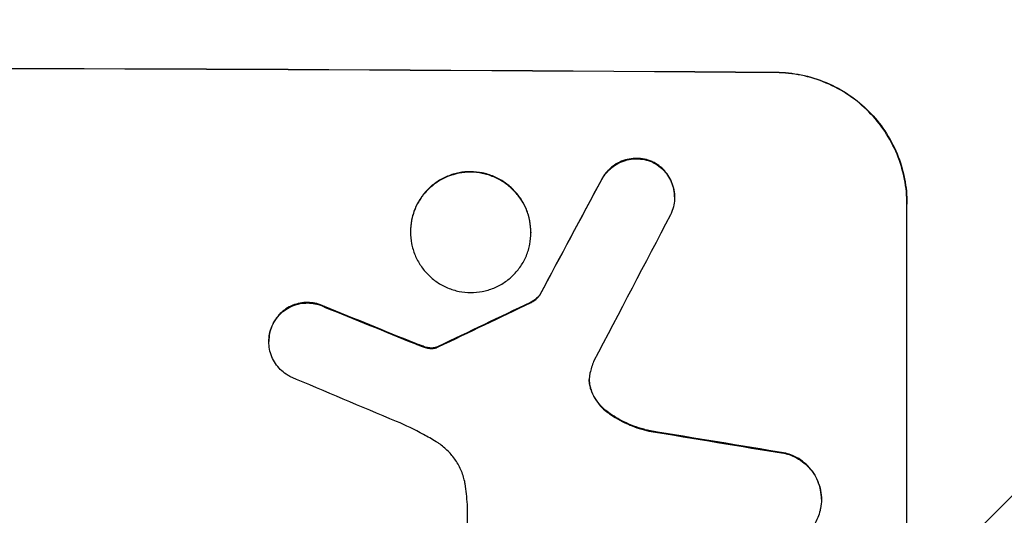
# Model space of a CAD drawing. Units: millimetres. Extents: x -4341 to 3948, y -3615 to 3335.
# Drawn here: x 604 to 717, y -1979 to -1922 of the extents above; entities that cross this region are included whole.
import ezdxf

# ---------------------------------------------------------------- set-up
doc = ezdxf.new("R2010")
doc.units = ezdxf.units.MM
doc.header["$LTSCALE"] = 20
doc.linetypes.add('HIDDEN', pattern=[9.525, 6.35, -3.175])
for name, color, linetype in [('2d', 230, 'Continuous'), ('AS-Free_Space', 31, 'HIDDEN'), ('AS-Free_Space_Hatch', 31, 'Continuous')]:
    doc.layers.add(name, color=color, linetype=linetype)

msp = doc.modelspace()

# ---------------------------------------------------------------- hatches: boundary and pattern name
at = {"layer": 'AS-Free_Space_Hatch'}
h = msp.add_hatch(dxfattribs=at)
h.set_pattern_fill('ANSI31', color=256, scale=100, angle=180, style=0)
edge = h.paths.add_edge_path()
edge.add_line((-445.37, 164.78), (-809.69, -1901.35))
edge.add_arc((266.92, -2054.65), 1087.47, 171.89622, 284.5979)
edge.add_arc((815.08, -2054.65), 1087.47, 255.4021, 368.10378)
edge.add_line((1891.69, -1901.35), (1527.37, 164.78))
edge.add_arc((532.72, -19.41), 1011.56, 10.49134, 79.72902)
edge.add_arc((539.44, -8.86), 1000, 80, 170)

# ---------------------------------------------------------------- linework, layer by layer
at = {"layer": '2d'}
for p, q in [((690.66, -1927.82), (690.66, -1927.77)), ((676.56, -1938.07), (676.56, -1938.12)), ((670.65, -1940.04), (670.65, -1940.09)), ((679, -1942.08), (679, -1942.14)), ((705.66, -1942.86), (705.66, -1942.92)), ((705.66, -2017.81), (705.66, -1942.92)), ((648.71, -1946.05), (648.71, -1946.1)), ((662.53, -1946.13), (662.53, -1946.18)), ((663.55, -1953.29), (663.55, -1953.35)), ((638.87, -1954.65), (638.87, -1954.71)), ((662.48, -1954.16), (662.48, -1954.22)), ((632.95, -1956.6), (632.95, -1956.65)), ((632.46, -1958.62), (632.46, -1958.67)), ((649.21, -1958.85), (649.21, -1958.9)), ((650.16, -1959.21), (650.16, -1959.27)), ((650.92, -1959.4), (650.92, -1959.45)), ((651.66, -1959.33), (651.66, -1959.39)), ((651.89, -1959.23), (651.89, -1959.28)), ((669.42, -1964.18), (669.42, -1964.23)), ((671.41, -1966.81), (671.41, -1966.86)), ((676.06, -1968.88), (676.06, -1968.94)), ((691.76, -1971.47), (691.76, -1971.53)), ((695.85, -1976.73), (695.85, -1976.79)), ((655.25, -2000.21), (655.25, -1977.64))]:
    msp.add_line(p, q, dxfattribs=at)
at = {"layer": '2d', "extrusion": (0, 0, -1)}
for centre, major_axis, ratio, start_param, end_param in [((541, -1984.8), (-1100, 0), 0.052336, 1.434322, 1.707271), ((541, -2240.12), (1097.74, 2058.44), 0.011594, -1.437213, -1.430708), ((541, -1972.72), (-1097.82, 441.07), 0.045077, 1.641938, 1.6514), ((541, -2070.13), (1097.77, 532.5), 0.042385, -1.449073, -1.439373), ((541, -2004.6), (-1097.96, 174.13), 0.051055, 1.686022, 1.700439)]:
    msp.add_ellipse(centre, major_axis=major_axis, ratio=ratio, start_param=start_param, end_param=end_param, dxfattribs=at)
at = {"layer": '2d'}
for centre, major_axis, ratio, start_param, end_param in [((541, -1984.8), (-1099, 0), 0.052336, 4.575789, 4.848989), ((541, -2240.12), (1098.74, 2060.31), 0.011594, 1.430816, 1.437315), ((541, -2264.46), (1097.75, 2102.91), 0.011213, 1.423734, 1.431815), ((541, -1972.72), (-1098.82, 441.47), 0.045077, 4.631875, 4.641329), ((541, -2070.13), (1098.77, 532.99), 0.042385, 1.439474, 1.449165), ((541, -1980.73), (-1097.81, 459.48), 0.04455, 4.634234, 4.645423), ((541, -2004.6), (-1098.96, 174.29), 0.051055, 4.582873, 4.597277)]:
    msp.add_ellipse(centre, major_axis=major_axis, ratio=ratio, start_param=start_param, end_param=end_param, dxfattribs=at)
for points, knots in [([(690.66, -1927.77), (691.6, -1927.78), (692.57, -1927.87), (694.51, -1928.27), (695.48, -1928.57), (697.33, -1929.35), (698.22, -1929.83), (699.86, -1930.95), (700.62, -1931.58), (701.95, -1932.93), (702.57, -1933.68), (703.66, -1935.32), (704.14, -1936.21), (704.9, -1938.05), (705.19, -1939.02), (705.57, -1940.95), (705.66, -1941.92), (705.66, -1942.86)], [-22.716961, -22.716961, -22.716961, -22.716961, -19.86175, -19.86175, -17.006539, -17.006539, -14.151328, -14.151328, -11.296117, -11.296117, -8.472088, -8.472088, -5.648058, -5.648058, -2.824029, -2.824029, 0, 0, 0, 0]), ([(705.66, -1942.92), (705.66, -1941.98), (705.57, -1941), (705.19, -1939.07), (704.9, -1938.11), (704.14, -1936.26), (703.66, -1935.37), (702.57, -1933.73), (701.95, -1932.98), (700.62, -1931.64), (699.86, -1931), (698.22, -1929.88), (697.33, -1929.4), (695.48, -1928.62), (694.51, -1928.32), (692.57, -1927.93), (691.6, -1927.83), (690.66, -1927.82)], [0, 0, 0, 0, 2.824027, 2.824027, 5.648054, 5.648054, 8.472082, 8.472082, 11.296109, 11.296109, 14.151375, 14.151375, 17.006642, 17.006642, 19.861909, 19.861909, 22.717175, 22.717175, 22.717175, 22.717175]), ([(676.56, -1938.07), (676.51, -1938.05), (676.47, -1938.03), (676.14, -1937.89), (675.85, -1937.8), (675.26, -1937.68), (674.96, -1937.65), (674.39, -1937.65), (674.09, -1937.68), (673.5, -1937.79), (673.21, -1937.87), (672.65, -1938.1), (672.38, -1938.25), (671.88, -1938.58), (671.65, -1938.77), (671.25, -1939.17), (671.06, -1939.39), (670.8, -1939.77), (670.72, -1939.9), (670.65, -1940.04)], [18.83414, 18.83414, 18.83414, 18.83414, 18.977404, 18.977404, 19.842143, 19.842143, 20.706883, 20.706883, 21.571393, 21.571393, 22.435903, 22.435903, 23.300414, 23.300414, 24.164924, 24.164924, 25.025734, 25.025734, 25.470581, 25.470581, 25.470581, 25.470581]), ([(670.65, -1940.09), (670.72, -1939.96), (670.8, -1939.83), (671.05, -1939.45), (671.24, -1939.23), (671.65, -1938.82), (671.88, -1938.63), (672.37, -1938.3), (672.64, -1938.16), (673.21, -1937.93), (673.5, -1937.84), (674.09, -1937.73), (674.39, -1937.7), (674.96, -1937.71), (675.26, -1937.74), (675.85, -1937.86), (676.14, -1937.95), (676.47, -1938.08), (676.51, -1938.1), (676.56, -1938.12)], [2.13734, 2.13734, 2.13734, 2.13734, 2.577555, 2.577555, 3.43674, 3.43674, 4.302886, 4.302886, 5.169033, 5.169033, 6.035179, 6.035179, 6.901326, 6.901326, 7.767818, 7.767818, 8.634311, 8.634311, 8.774326, 8.774326, 8.774326, 8.774326]), ([(679, -1942.08), (679, -1941.8), (678.98, -1941.51), (678.86, -1940.93), (678.78, -1940.64), (678.55, -1940.09), (678.4, -1939.82), (678.08, -1939.33), (677.89, -1939.1), (677.49, -1938.7), (677.26, -1938.51), (676.87, -1938.25), (676.72, -1938.15), (676.56, -1938.07)], [13.600359, 13.600359, 13.600359, 13.600359, 14.446907, 14.446907, 15.293456, 15.293456, 16.140004, 16.140004, 16.986552, 16.986552, 17.840233, 17.840233, 18.350051, 18.350051, 18.350051, 18.350051]), ([(662.53, -1946.13), (662.53, -1945.69), (662.48, -1945.25), (662.31, -1944.35), (662.18, -1943.91), (661.82, -1943.06), (661.61, -1942.65), (661.1, -1941.9), (660.81, -1941.55), (660.2, -1940.93), (659.85, -1940.64), (659.1, -1940.13), (658.69, -1939.91), (657.84, -1939.55), (657.39, -1939.41), (656.5, -1939.23), (656.05, -1939.19), (655.18, -1939.19), (654.73, -1939.22), (653.84, -1939.39), (653.4, -1939.53), (652.54, -1939.87), (652.14, -1940.09), (651.38, -1940.6), (651.03, -1940.88), (650.42, -1941.49), (650.13, -1941.84), (649.63, -1942.59), (649.41, -1942.99), (649.06, -1943.84), (648.92, -1944.28), (648.75, -1945.17), (648.71, -1945.62), (648.71, -1946.05)], [20.879786, 20.879786, 20.879786, 20.879786, 22.180865, 22.180865, 23.481943, 23.481943, 24.783021, 24.783021, 26.084099, 26.084099, 27.393365, 27.393365, 28.702631, 28.702631, 30.011897, 30.011897, 31.321162, 31.321162, 32.629754, 32.629754, 33.938345, 33.938345, 35.246937, 35.246937, 36.555528, 36.555528, 37.856538, 37.856538, 39.157549, 39.157549, 40.458559, 40.458559, 41.75957, 41.75957, 41.75957, 41.75957]), ([(676.56, -1938.12), (676.72, -1938.21), (676.87, -1938.3), (677.26, -1938.57), (677.49, -1938.76), (677.89, -1939.16), (678.08, -1939.38), (678.4, -1939.87), (678.55, -1940.14), (678.78, -1940.69), (678.86, -1940.98), (678.98, -1941.56), (679, -1941.85), (679, -1942.42), (678.98, -1942.71), (678.86, -1943.29), (678.77, -1943.58), (678.62, -1943.95), (678.58, -1944.04), (678.53, -1944.13)], [8.850734, 8.850734, 8.850734, 8.850734, 9.360564, 9.360564, 10.214257, 10.214257, 11.060805, 11.060805, 11.907353, 11.907353, 12.753901, 12.753901, 13.600448, 13.600448, 14.44871, 14.44871, 15.296971, 15.296971, 15.589388, 15.589388, 15.589388, 15.589388]), ([(648.71, -1946.1), (648.71, -1945.67), (648.75, -1945.22), (648.92, -1944.33), (649.06, -1943.89), (649.41, -1943.04), (649.63, -1942.63), (650.14, -1941.88), (650.42, -1941.54), (651.04, -1940.93), (651.38, -1940.64), (652.14, -1940.14), (652.55, -1939.92), (653.4, -1939.58), (653.84, -1939.45), (654.73, -1939.28), (655.18, -1939.24), (656.05, -1939.24), (656.5, -1939.29), (657.39, -1939.47), (657.83, -1939.6), (658.68, -1939.96), (659.09, -1940.18), (659.85, -1940.69), (660.19, -1940.98), (660.81, -1941.6), (661.1, -1941.94), (661.6, -1942.7), (661.82, -1943.11), (662.18, -1943.96), (662.31, -1944.4), (662.48, -1945.3), (662.53, -1945.75), (662.53, -1946.61), (662.48, -1947.06), (662.31, -1947.95), (662.18, -1948.39), (661.82, -1949.24), (661.61, -1949.65), (661.1, -1950.39), (660.81, -1950.74), (660.2, -1951.35), (659.85, -1951.63), (659.1, -1952.14), (658.69, -1952.36), (657.84, -1952.7), (657.39, -1952.83), (656.5, -1953), (656.05, -1953.04), (655.18, -1953.04), (654.73, -1953), (653.84, -1952.82), (653.4, -1952.68), (652.54, -1952.32), (652.14, -1952.1), (651.38, -1951.59), (651.03, -1951.3), (650.42, -1950.68), (650.13, -1950.33), (649.63, -1949.58), (649.41, -1949.17), (649.06, -1948.32), (648.92, -1947.88), (648.75, -1946.99), (648.71, -1946.54), (648.71, -1946.1)], [0, 0, 0, 0, 1.302767, 1.302767, 2.605533, 2.605533, 3.9083, 3.9083, 5.211067, 5.211067, 6.517915, 6.517915, 7.824763, 7.824763, 9.131611, 9.131611, 10.438459, 10.438459, 11.745754, 11.745754, 13.05305, 13.05305, 14.360346, 14.360346, 15.667642, 15.667642, 16.970704, 16.970704, 18.273767, 18.273767, 19.576829, 19.576829, 20.879892, 20.879892, 22.180969, 22.180969, 23.482047, 23.482047, 24.783125, 24.783125, 26.084202, 26.084202, 27.393482, 27.393482, 28.702762, 28.702762, 30.012043, 30.012043, 31.321323, 31.321323, 32.629927, 32.629927, 33.938532, 33.938532, 35.247137, 35.247137, 36.555741, 36.555741, 37.856751, 37.856751, 39.157761, 39.157761, 40.45877, 40.45877, 41.75978, 41.75978, 41.75978, 41.75978]), ([(663.55, -1953.29), (663.47, -1953.41), (663.38, -1953.51), (663.15, -1953.73), (663.01, -1953.85), (662.74, -1954.03), (662.61, -1954.1), (662.48, -1954.16)], [10.148539, 10.148539, 10.148539, 10.148539, 10.559312, 10.559312, 11.089445, 11.089445, 11.503969, 11.503969, 11.503969, 11.503969]), ([(662.48, -1954.22), (662.61, -1954.16), (662.74, -1954.08), (663.01, -1953.9), (663.15, -1953.79), (663.38, -1953.57), (663.47, -1953.46), (663.55, -1953.35)], [5.402185, 5.402185, 5.402185, 5.402185, 5.816716, 5.816716, 6.346855, 6.346855, 6.757623, 6.757623, 6.757623, 6.757623]), ([(638.87, -1954.65), (638.78, -1954.61), (638.69, -1954.57), (638.32, -1954.41), (638.04, -1954.33), (637.46, -1954.21), (637.18, -1954.19), (636.62, -1954.18), (636.33, -1954.21), (635.76, -1954.32), (635.48, -1954.4), (634.93, -1954.62), (634.67, -1954.76), (634.19, -1955.09), (633.96, -1955.27), (633.57, -1955.66), (633.39, -1955.88), (633.12, -1956.27), (633.03, -1956.43), (632.95, -1956.6)], [18.095922, 18.095922, 18.095922, 18.095922, 18.380393, 18.380393, 19.216938, 19.216938, 20.053484, 20.053484, 20.889877, 20.889877, 21.72627, 21.72627, 22.562662, 22.562662, 23.399055, 23.399055, 24.233617, 24.233617, 24.759384, 24.759384, 24.759384, 24.759384]), ([(632.95, -1956.65), (633.03, -1956.49), (633.12, -1956.33), (633.39, -1955.94), (633.57, -1955.72), (633.96, -1955.32), (634.19, -1955.14), (634.67, -1954.82), (634.93, -1954.68), (635.48, -1954.45), (635.76, -1954.37), (636.33, -1954.26), (636.62, -1954.24), (637.18, -1954.24), (637.46, -1954.27), (638.04, -1954.38), (638.32, -1954.47), (638.69, -1954.62), (638.78, -1954.66), (638.87, -1954.71)], [1.977804, 1.977804, 1.977804, 1.977804, 2.501294, 2.501294, 3.335059, 3.335059, 4.172254, 4.172254, 5.00945, 5.00945, 5.846645, 5.846645, 6.683841, 6.683841, 7.521267, 7.521267, 8.358694, 8.358694, 8.641542, 8.641542, 8.641542, 8.641542]), ([(632.95, -1956.6), (632.9, -1956.7), (632.85, -1956.8), (632.69, -1957.18), (632.6, -1957.47), (632.49, -1958.05), (632.46, -1958.34), (632.46, -1958.62)], [-2.012466, -2.012466, -2.012466, -2.012466, -1.698278, -1.698278, -0.849139, -0.849139, 0, 0, 0, 0]), ([(634.88, -1962.67), (634.74, -1962.6), (634.59, -1962.51), (634.21, -1962.25), (633.98, -1962.06), (633.58, -1961.66), (633.4, -1961.43), (633.06, -1960.94), (632.92, -1960.68), (632.69, -1960.12), (632.6, -1959.83), (632.49, -1959.25), (632.46, -1958.96), (632.46, -1958.67), (632.46, -1958.39), (632.49, -1958.1), (632.6, -1957.52), (632.69, -1957.23), (632.85, -1956.85), (632.89, -1956.75), (632.95, -1956.65)], [-4.722654, -4.722654, -4.722654, -4.722654, -4.247569, -4.247569, -3.39656, -3.39656, -2.54742, -2.54742, -1.69828, -1.69828, -0.84914, -0.84914, 0, 0, 0, 0.848327, 0.848327, 1.696655, 1.696655, 2.012349, 2.012349, 2.012349, 2.012349]), ([(650.16, -1959.21), (650.02, -1959.16), (649.87, -1959.11), (649.56, -1958.99), (649.38, -1958.92), (649.21, -1958.85)], [18.3714726, 18.3714726, 18.3714726, 18.3714726, 18.8001206, 18.8001206, 19.3312164, 19.3312164, 19.3312164, 19.3312164]), ([(650.92, -1959.4), (650.84, -1959.39), (650.75, -1959.38), (650.49, -1959.32), (650.32, -1959.28), (650.16, -1959.21)], [15.1157822, 15.1157822, 15.1157822, 15.1157822, 15.3682275, 15.3682275, 15.8663992, 15.8663992, 15.8663992, 15.8663992]), ([(650.16, -1959.27), (650.32, -1959.33), (650.49, -1959.38), (650.75, -1959.43), (650.84, -1959.44), (650.92, -1959.45)], [3.8024315, 3.8024315, 3.8024315, 3.8024315, 4.300607, 4.300607, 4.5530548, 4.5530548, 4.5530548, 4.5530548]), ([(651.66, -1959.33), (651.59, -1959.35), (651.53, -1959.37), (651.35, -1959.4), (651.24, -1959.41), (651.06, -1959.41), (650.99, -1959.41), (650.92, -1959.4)], [7.560409, 7.560409, 7.560409, 7.560409, 7.7459301, 7.7459301, 8.0837077, 8.0837077, 8.2830923, 8.2830923, 8.2830923, 8.2830923]), ([(650.92, -1959.45), (650.99, -1959.46), (651.06, -1959.46), (651.24, -1959.46), (651.35, -1959.45), (651.53, -1959.42), (651.59, -1959.41), (651.66, -1959.39)], [2.4950685, 2.4950685, 2.4950685, 2.4950685, 2.6944548, 2.6944548, 3.0322357, 3.0322357, 3.2177581, 3.2177581, 3.2177581, 3.2177581]), ([(651.89, -1959.23), (651.85, -1959.26), (651.8, -1959.28), (651.72, -1959.31), (651.69, -1959.32), (651.66, -1959.33)], [4.6719747, 4.6719747, 4.6719747, 4.6719747, 4.8178878, 4.8178878, 4.916916, 4.916916, 4.916916, 4.916916]), ([(651.66, -1959.39), (651.69, -1959.38), (651.72, -1959.36), (651.8, -1959.33), (651.85, -1959.31), (651.89, -1959.28)], [2.0926557, 2.0926557, 2.0926557, 2.0926557, 2.1911242, 2.1911242, 2.33758, 2.33758, 2.33758, 2.33758]), ([(669.3, -1962.29), (669.3, -1962.32), (669.29, -1962.35), (669.24, -1962.61), (669.22, -1962.84), (669.22, -1963.06), (669.22, -1963.28), (669.24, -1963.5), (669.32, -1963.9), (669.36, -1964.06), (669.42, -1964.23)], [-0.752218, -0.752218, -0.752218, -0.752218, -0.6616, -0.6616, 0, 0, 0, 0.660376, 0.660376, 1.151235, 1.151235, 1.151235, 1.151235]), ([(669.42, -1964.18), (669.36, -1964.01), (669.32, -1963.84), (669.24, -1963.46), (669.22, -1963.24), (669.22, -1963.03)], [-1.151234, -1.151234, -1.151234, -1.151234, -0.660377, -0.660377, -0.026349, -0.026349, -0.026349, -0.026349]), ([(671.41, -1966.81), (671.15, -1966.63), (670.91, -1966.42), (670.45, -1965.96), (670.23, -1965.69), (669.83, -1965.09), (669.66, -1964.77), (669.48, -1964.35), (669.45, -1964.26), (669.42, -1964.18)], [27.910973, 27.910973, 27.910973, 27.910973, 28.831176, 28.831176, 29.856, 29.856, 30.880823, 30.880823, 31.143865, 31.143865, 31.143865, 31.143865]), ([(669.42, -1964.23), (669.45, -1964.32), (669.49, -1964.41), (669.66, -1964.83), (669.83, -1965.15), (670.23, -1965.75), (670.46, -1966.02), (670.91, -1966.48), (671.15, -1966.68), (671.41, -1966.86)], [1.786811, 1.786811, 1.786811, 1.786811, 2.053494, 2.053494, 3.080241, 3.080241, 4.106987, 4.106987, 5.019799, 5.019799, 5.019799, 5.019799]), ([(676.06, -1968.88), (675.86, -1968.84), (675.66, -1968.79), (674.69, -1968.52), (673.93, -1968.23), (672.57, -1967.57), (671.97, -1967.21), (671.41, -1966.81)], [20.04085, 20.04085, 20.04085, 20.04085, 20.634888, 20.634888, 22.93288, 22.93288, 24.89749, 24.89749, 24.89749, 24.89749]), ([(671.41, -1966.86), (671.49, -1966.92), (671.56, -1966.97), (672.34, -1967.5), (673.09, -1967.91), (674.59, -1968.54), (675.32, -1968.77), (676.06, -1968.94)], [11.780497, 11.780497, 11.780497, 11.780497, 12.04571, 12.04571, 14.470791, 14.470791, 16.647521, 16.647521, 16.647521, 16.647521]), ([(651.65, -1970.15), (651.17, -1969.86), (650.69, -1969.59), (649.2, -1968.78), (648.17, -1968.28), (647.12, -1967.84)], [140.151651, 140.151651, 140.151651, 140.151651, 141.733596, 141.733596, 144.964198, 144.964198, 144.964198, 144.964198]), ([(655.03, -1975.29), (655.01, -1975.15), (654.99, -1975.02), (654.87, -1974.43), (654.74, -1973.97), (654.37, -1973.1), (654.15, -1972.68), (653.63, -1971.9), (653.33, -1971.55), (652.7, -1970.91), (652.35, -1970.61), (651.86, -1970.28), (651.76, -1970.22), (651.65, -1970.15)], [22.403188, 22.403188, 22.403188, 22.403188, 22.791062, 22.791062, 24.128418, 24.128418, 25.465774, 25.465774, 26.80313, 26.80313, 28.147853, 28.147853, 28.497923, 28.497923, 28.497923, 28.497923]), ([(695.85, -1976.73), (695.85, -1976.39), (695.81, -1976.04), (695.68, -1975.35), (695.57, -1975), (695.3, -1974.34), (695.13, -1974.02), (694.73, -1973.43), (694.51, -1973.16), (694.03, -1972.67), (693.76, -1972.45), (693.17, -1972.04), (692.85, -1971.87), (692.27, -1971.63), (692.02, -1971.54), (691.76, -1971.47)], [16.343406, 16.343406, 16.343406, 16.343406, 17.359629, 17.359629, 18.375853, 18.375853, 19.392077, 19.392077, 20.4083, 20.4083, 21.4353, 21.4353, 22.462301, 22.462301, 23.221494, 23.221494, 23.221494, 23.221494]), ([(691.76, -1971.53), (692.02, -1971.59), (692.27, -1971.68), (692.84, -1971.92), (693.16, -1972.09), (693.75, -1972.49), (694.03, -1972.72), (694.5, -1973.2), (694.73, -1973.47), (695.13, -1974.07), (695.3, -1974.38), (695.57, -1975.05), (695.68, -1975.4), (695.81, -1976.1), (695.85, -1976.45), (695.85, -1977.12), (695.81, -1977.47), (695.73, -1977.9), (695.71, -1977.97), (695.7, -1978.05)], [9.465229, 9.465229, 9.465229, 9.465229, 10.219432, 10.219432, 11.243862, 11.243862, 12.268291, 12.268291, 13.287105, 13.287105, 14.305919, 14.305919, 15.324733, 15.324733, 16.343547, 16.343547, 17.35977, 17.35977, 17.583641, 17.583641, 17.583641, 17.583641]), ([(655.25, -1977.64), (655.23, -1977.24), (655.2, -1976.83), (655.13, -1976.05), (655.08, -1975.67), (655.03, -1975.29)], [86.458175, 86.458175, 86.458175, 86.458175, 87.649926, 87.649926, 88.762888, 88.762888, 88.762888, 88.762888]), ([(695.7, -1978.05), (695.63, -1978.32), (695.54, -1978.59), (695.3, -1979.18), (695.13, -1979.49), (694.73, -1980.08), (694.51, -1980.34), (694.03, -1980.82), (693.76, -1981.04), (693.17, -1981.43), (692.85, -1981.6), (692.19, -1981.87), (691.84, -1981.97), (691.15, -1982.1), (690.8, -1982.13), (690.13, -1982.12), (689.78, -1982.09), (689.39, -1982.01), (689.35, -1982), (689.3, -1981.99)], [17.536676, 17.536676, 17.536676, 17.536676, 18.331905, 18.331905, 19.347988, 19.347988, 20.36407, 20.36407, 21.385754, 21.385754, 22.407438, 22.407438, 23.429122, 23.429122, 24.450805, 24.450805, 25.47213, 25.47213, 25.595535, 25.595535, 25.595535, 25.595535])]:
    msp.add_open_spline(points, degree=3, knots=knots, dxfattribs=at)
for points in [[(649.21, -1958.9), (649.52, -1959.03), (649.84, -1959.15), (650.16, -1959.27)], [(669.72, -1960.94), (669.55, -1961.38), (669.41, -1961.83), (669.3, -1962.29)]]:
    msp.add_open_spline(points, degree=3, dxfattribs=at)
at = {"layer": 'AS-Free_Space', "flags": 128}
msp.add_lwpolyline([(-445.37, 164.78), (-809.69, -1901.35, 0.535643), (541, -3107.01, 0.535643), (1891.69, -1901.35), (1527.37, 164.78, 0.311646), (713.09, 975.94, 0.414214), (-445.37, 164.78)], format="xyb", close=True, dxfattribs=at)

doc.saveas('drawing.dxf')
